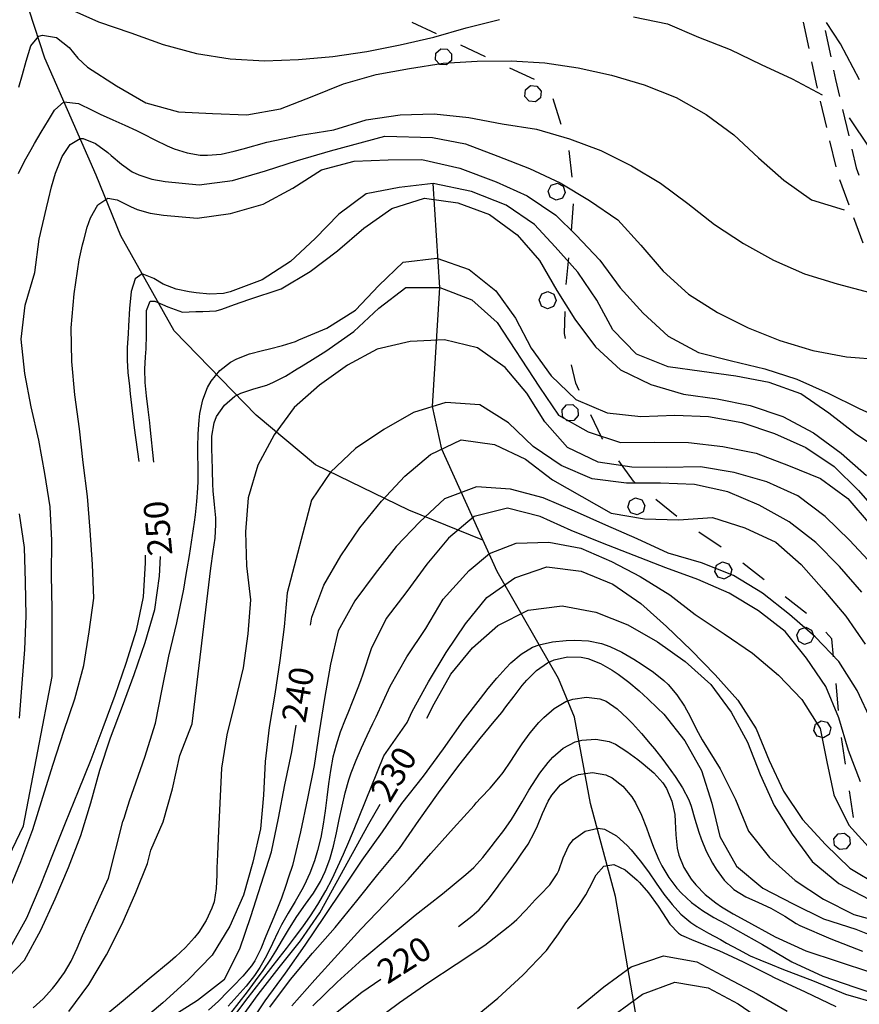
# Model space of a CAD drawing. Units: metres. Extents: x 486264 to 489603, y 4500092 to 4503095.
# Drawn here: x 486561 to 486686, y 4501095 to 4501241 of the extents above; entities that cross this region are included whole.
import ezdxf

# ---------------------------------------------------------------- set-up
doc = ezdxf.new("R2010")
doc.units = ezdxf.units.M
doc.header["$MEASUREMENT"] = 0
for name, color, linetype in [('careggiabile non asfaltata', 254, 'Continuous'), ('curva direttrice a 10 mt', 254, 'Continuous'), ('curva intermedia a 2 mt', 254, 'Continuous'), ('IMPLUVIO', 254, 'Continuous'), ('limite di bosco', 254, 'Continuous'), ('limite di bosco v', 254, 'Continuous'), ('TOPO02', 250, 'Continuous')]:
    doc.layers.add(name, color=color, linetype=linetype)
doc.styles.add('txt', font='txt')

msp = doc.modelspace()

# ---------------------------------------------------------------- linework, layer by layer
at = {"layer": 'careggiabile non asfaltata', "linetype": 'Continuous'}
for p, q in [((486678.27, 4501236.41), (486677.45, 4501240.33)), ((486680.67, 4501239.08), (486681.49, 4501235.17)), ((486679.37, 4501231.18), (486678.68, 4501234.46)), ((486681.89, 4501233.21), (486682.19, 4501231.81)), ((486682.19, 4501231.81), (486682.78, 4501229.31)), ((486679.52, 4501230.55), (486679.37, 4501231.18)), ((486680.89, 4501224.7), (486679.97, 4501228.6)), ((486683.23, 4501227.36), (486684.14, 4501223.47)), ((486682.26, 4501218.87), (486681.35, 4501222.76)), ((486684.6, 4501221.52), (486685.25, 4501218.75)), ((486685.25, 4501218.75), (486685.65, 4501217.67)), ((486684.21, 4501213.2), (486682.83, 4501216.95)), ((486686.27, 4501207.56), (486684.89, 4501211.32))]:
    msp.add_line(p, q, dxfattribs=at)
at = {"layer": 'curva direttrice a 10 mt', "color": 254, "linetype": 'Continuous'}
for points in [[(486561.16, 4501230.7), (486561.71, 4501232.56), (486562.25, 4501234.56), (486562.91, 4501236.83), (486564.1, 4501238.26), (486564.68, 4501238.41), (486566.73, 4501238.03), (486568.6, 4501236.54), (486569.88, 4501234.98), (486571.34, 4501233.63), (486575.64, 4501230.88), (486579.99, 4501228.38), (486584.84, 4501227.03), (486589.86, 4501226.78), (486594.93, 4501226.58), (486599.91, 4501227.48), (486604.63, 4501229.31), (486609.29, 4501231.18), (486614.09, 4501232.58), (486619.06, 4501233.43), (486624.06, 4501234.22), (486629.08, 4501234.52), (486634.11, 4501234.61), (486639.11, 4501234.28), (486644.06, 4501233.55), (486649, 4501232.46), (486653.83, 4501231.02), (486658.55, 4501229.17), (486663.03, 4501226.65), (486667.1, 4501223.65), (486670.77, 4501220.21), (486674.55, 4501216.9), (486678.64, 4501214.02), (486683.45, 4501212.54)], [(486581.14, 4501175.15), (486580.64, 4501180.38), (486580.59, 4501180.96), (486580.34, 4501182.95), (486580.08, 4501184.94), (486579.88, 4501186.93), (486579.82, 4501188.92), (486579.92, 4501190.73), (486580, 4501191.95), (486580.09, 4501193.99), (486580.06, 4501195.23), (486580.05, 4501197.6), (486580.63, 4501198.99), (486581.32, 4501198.99), (486583.24, 4501198.14), (486585.4, 4501197.35), (486587.38, 4501197.44), (486588.43, 4501197.45), (486590.41, 4501197.56), (486591.25, 4501197.79), (486593.13, 4501198.51), (486595.23, 4501199.24), (486600.02, 4501200.8), (486604.33, 4501203.39), (486608.39, 4501206.46), (486612.26, 4501209.82), (486616.42, 4501212.73), (486621.25, 4501214.23), (486626.23, 4501213.55), (486630.92, 4501211.81), (486635.03, 4501208.79), (486638.34, 4501204.99), (486640.88, 4501200.56), (486643.55, 4501196.32), (486646.6, 4501192.22), (486650.33, 4501188.82), (486654.82, 4501186.62), (486659.64, 4501185.23), (486664.65, 4501184.54), (486669.55, 4501183.52), (486674.39, 4501181.89), (486678.9, 4501179.5), (486683.01, 4501176.49), (486686.78, 4501173.18)], [(486604.39, 4501150.98), (486604.57, 4501152.2), (486606.35, 4501156.94), (486608.87, 4501161.27), (486611.7, 4501165.41), (486614.89, 4501169.35), (486618.34, 4501173.05), (486622.16, 4501176.28), (486626.69, 4501178.43), (486631.65, 4501177.74), (486636.23, 4501175.59), (486640.22, 4501172.53), (486648.96, 4501167.56), (486653.9, 4501166.75), (486658.91, 4501166.6), (486663.97, 4501166.92), (486668.77, 4501165.41), (486673.33, 4501163.31), (486677.09, 4501159.96), (486680.45, 4501156.2), (486683.72, 4501152.31), (486686.56, 4501148.17)], [(486549.08, 4501094.34), (486554.03, 4501095.37), (486558.47, 4501097.73), (486561.97, 4501101.38), (486564.41, 4501105.8), (486566.54, 4501110.45), (486568.52, 4501115.09), (486570.33, 4501119.85), (486571.8, 4501124.66), (486573.16, 4501129.49), (486574.73, 4501134.3), (486576.52, 4501138.98), (486578.25, 4501143.7), (486579.86, 4501148.44), (486581.31, 4501153.3), (486581.98, 4501158.26), (486582.15, 4501161.14)], [(486621.64, 4501137.21), (486622.7, 4501139.33), (486625.18, 4501143.75), (486628.37, 4501147.65), (486632.15, 4501150.94), (486636.63, 4501153.2), (486641.69, 4501153.84), (486646.65, 4501152.92), (486651.41, 4501151.05), (486655.78, 4501148.54), (486659.91, 4501145.59), (486663.72, 4501142.2), (486666.73, 4501138.1), (486669.13, 4501133.64), (486671.01, 4501128.88), (486673.1, 4501124.28), (486675.77, 4501120.02), (486678.74, 4501115.97), (486682.66, 4501112.72), (486687.1, 4501110.38)], [(486583.31, 4501092.71), (486587.61, 4501095.44), (486591.65, 4501098.56), (486593.9, 4501103.06), (486595.54, 4501107.85), (486597.08, 4501112.64), (486598.6, 4501117.43), (486599.63, 4501122.39), (486600.55, 4501127.32), (486601.61, 4501132.21), (486602.25, 4501136.16)], [(486626.29, 4501106.35), (486628.27, 4501107.9), (486628.61, 4501108.16), (486629.39, 4501108.84), (486630.72, 4501110.35), (486631.92, 4501111.96), (486632.54, 4501112.81), (486633.72, 4501114.42), (486634.9, 4501116.04), (486635.51, 4501116.9), (486636.63, 4501118.57), (486637.59, 4501120.32), (486638, 4501121.25), (486638.74, 4501123.11), (486639.58, 4501124.92), (486640.12, 4501125.79), (486641.45, 4501127.33), (486643.12, 4501128.47), (486644.12, 4501128.86), (486646.15, 4501129.15), (486648.15, 4501128.81), (486649.08, 4501128.38), (486650.68, 4501127.15), (486651.99, 4501125.57), (486652.56, 4501124.65), (486653.44, 4501122.85), (486654.16, 4501120.98), (486654.53, 4501119.98), (486655.21, 4501118.09), (486655.99, 4501116.25), (486656.44, 4501115.34), (486657.47, 4501113.62), (486658.69, 4501112.03), (486659.37, 4501111.29), (486660.85, 4501109.93), (486662.45, 4501108.73), (486664.16, 4501107.69), (486665.92, 4501106.73), (486667.68, 4501105.77), (486671.37, 4501103.67), (486675.73, 4501101.14), (486680.33, 4501099.02), (486685.07, 4501097.39), (486689.81, 4501095.78)], [(486593.66, 4501092.19), (486596.6, 4501096.28), (486599.74, 4501100.26), (486602.91, 4501104.21), (486605.76, 4501108.37), (486613.02, 4501121.58), (486614.69, 4501124.47)], [(486581.24, 4501057.03), (486583.84, 4501061.39), (486586.44, 4501065.7), (486589.35, 4501069.87), (486592.4, 4501073.84), (486595.19, 4501078.03), (486598.23, 4501082.14), (486601.24, 4501086.21), (486604.47, 4501090.05), (486608.08, 4501093.52), (486612.01, 4501096.64), (486614.79, 4501098.55)]]:
    msp.add_lwpolyline(points, dxfattribs=at)
at = {"layer": 'curva intermedia a 2 mt', "color": 254, "linetype": 'Continuous'}
for points in [[(486569.28, 4501242.01), (486572.98, 4501240.38), (486577.76, 4501238.73), (486582.56, 4501237.02), (486587.46, 4501235.7), (486592.45, 4501234.91), (486597.56, 4501234.6), (486602.58, 4501234.81), (486607.69, 4501235.21), (486612.72, 4501235.96), (486617.67, 4501236.98), (486622.67, 4501238.08), (486627.47, 4501239.5), (486632.37, 4501240.71)], [(486652.26, 4501241.13), (486657.27, 4501240.05), (486661.88, 4501238.09), (486666.59, 4501236.27), (486671.15, 4501234.03), (486675.77, 4501231.91), (486680.19, 4501229.57)], [(486685.75, 4501231.78), (486682.92, 4501237.11), (486680.85, 4501240.26)], [(486561.08, 4501217.92), (486562, 4501219.71), (486562.96, 4501221.44), (486563.48, 4501222.33), (486564.47, 4501224.01), (486565.53, 4501225.8), (486566.43, 4501227.29), (486567.83, 4501228.54), (486570.02, 4501228.27), (486572.03, 4501227.27), (486573.23, 4501226.67), (486575.08, 4501225.84), (486576.86, 4501225.07), (486578.61, 4501224.27), (486579.56, 4501223.8), (486581.32, 4501222.87), (486583.14, 4501221.98), (486584.16, 4501221.56), (486586.08, 4501220.95), (486588.04, 4501220.62), (486589.12, 4501220.6), (486591.12, 4501220.78), (486593.09, 4501221.2), (486594.38, 4501221.56), (486597.93, 4501222.52), (486602.88, 4501223.6), (486607.82, 4501224.39), (486612.63, 4501225.85), (486617.66, 4501226.6), (486622.7, 4501226.75), (486627.82, 4501226.19), (486632.8, 4501225.27), (486637.85, 4501224.45), (486642.75, 4501223.05), (486647.43, 4501221.29), (486651.94, 4501219.03), (486656.24, 4501216.46), (486660.3, 4501213.45), (486664.25, 4501210.35), (486668.54, 4501207.55), (486672.98, 4501205.06), (486677.58, 4501203.06), (486682.42, 4501201.54), (486687.28, 4501200.28)], [(486684.21, 4501226.16), (486684.88, 4501225.1), (486688.26, 4501220.1)], [(486559.69, 4501116.73), (486561.83, 4501121.27), (486566.08, 4501143.38), (486566.1, 4501148.38), (486566.1, 4501153.38), (486565.98, 4501158.39), (486566.03, 4501163.51), (486565.79, 4501168.51), (486565, 4501173.46), (486564.11, 4501178.39), (486562.97, 4501183.34), (486562.03, 4501188.28), (486561.52, 4501193.35), (486562.1, 4501198.41), (486563.53, 4501203.23), (486564.18, 4501208.15), (486565.27, 4501212.8), (486565.56, 4501214.05), (486566, 4501215.94), (486566.57, 4501217.94), (486567.57, 4501220.42), (486568.75, 4501222.2), (486570.25, 4501223.06), (486570.71, 4501223.06), (486572.53, 4501222.36), (486574.32, 4501221.03), (486574.84, 4501220.58), (486576.39, 4501219.27), (486577.96, 4501218.16), (486578.93, 4501217.69), (486580.84, 4501217.05), (486582.84, 4501216.7), (486587.86, 4501216.2), (486592.82, 4501216.87), (486597.71, 4501218.27), (486602.47, 4501219.84), (486607.32, 4501221.27), (486615.4, 4501223.43), (486622.45, 4501223.25), (486627.36, 4501222.27), (486632.14, 4501220.47), (486636.83, 4501218.64), (486641.37, 4501216.51), (486645.72, 4501213.9), (486649.91, 4501211.05), (486653.34, 4501207.3), (486656.64, 4501203.44), (486660.4, 4501200.02), (486664.68, 4501197.32), (486669.24, 4501195.04), (486673.93, 4501193.14), (486678.84, 4501191.68), (486683.82, 4501190.74), (486688.9, 4501190.35)], [(486559.52, 4501111.3), (486561.44, 4501115.98), (486563.22, 4501120.7), (486564.7, 4501125.51), (486566.23, 4501130.38), (486567.83, 4501135.27), (486569.44, 4501140.08), (486570.77, 4501145.02), (486571.58, 4501149.99), (486572.29, 4501154.98), (486572.07, 4501159.99), (486571.74, 4501165.08), (486571.35, 4501170.06), (486570.67, 4501175.08), (486570.12, 4501180.09), (486569.47, 4501185.09), (486569.01, 4501190.06), (486568.9, 4501195.06), (486569.33, 4501200.09), (486570.07, 4501205.1), (486570.61, 4501207.32), (486570.78, 4501208.02), (486571.26, 4501209.96), (486571.75, 4501211.32), (486572.85, 4501213.26), (486574.35, 4501214.23), (486575.75, 4501213.98), (486577.7, 4501213.02), (486578.71, 4501212.58), (486580.64, 4501212.03), (486582.59, 4501211.74), (486587.57, 4501211.26), (486592.53, 4501211.95), (486597.35, 4501213.38), (486601.77, 4501215.74), (486606.03, 4501218.45), (486610.87, 4501219.71), (486615.89, 4501219.91), (486620.89, 4501219.95), (486626.5, 4501218.68), (486631.91, 4501216.65), (486636.47, 4501214.61), (486640.75, 4501211.74), (486643.75, 4501208.75), (486647.27, 4501205.05), (486650.27, 4501200.98), (486653.69, 4501197.2), (486657.36, 4501193.78), (486661.87, 4501191.4), (486666.79, 4501190.16), (486671.7, 4501188.97), (486676.47, 4501187.45), (486681.08, 4501185.34), (486685.67, 4501183.1), (486690.23, 4501180.99)], [(486689.36, 4501176.52), (486685.16, 4501179.34), (486681.18, 4501182.38), (486677.07, 4501185.27), (486672.34, 4501186.95), (486667.42, 4501187.89), (486662.35, 4501188.55), (486657.37, 4501189.28), (486652.69, 4501191.15), (486649.2, 4501194.74), (486646.8, 4501199.13), (486643.98, 4501203.29), (486640.66, 4501207.06), (486637.59, 4501210.33), (486633.38, 4501213.21), (486628.25, 4501215.25), (486622.57, 4501216.44), (486617.54, 4501215.85), (486612.62, 4501214.91), (486608.56, 4501211.89), (486605.07, 4501208.28), (486601.42, 4501204.85), (486597.22, 4501202.13), (486592.47, 4501200.37), (486591.47, 4501200.1), (486589.46, 4501200), (486587.43, 4501200.21), (486586.39, 4501200.35), (486584.48, 4501200.76), (486582.55, 4501201.52), (486581.14, 4501202.33), (486579.45, 4501203.02), (486578.39, 4501202.31), (486577.82, 4501200.41), (486577.56, 4501197.9), (486577.43, 4501195.34), (486577.35, 4501194.13), (486577.21, 4501192.14), (486577.19, 4501190.27), (486577.33, 4501188.41), (486577.54, 4501186.4), (486577.64, 4501185.27), (486578.27, 4501180.21), (486578.93, 4501175.26)], [(486563.26, 4501094.29), (486564.77, 4501095.64), (486566.13, 4501097.18), (486566.72, 4501097.91), (486567.9, 4501099.52), (486568.93, 4501101.23), (486569.82, 4501103.16), (486570.61, 4501105), (486571.54, 4501107.1), (486574.42, 4501113.5), (486576.57, 4501121.89), (486576.74, 4501122.42), (486577.11, 4501123.56), (486577.56, 4501124.95), (486579.83, 4501131.44), (486581.41, 4501136.49), (486582.4, 4501141.52), (486583.4, 4501146.42), (486584.55, 4501151.33), (486585.6, 4501156.31), (486585.92, 4501158.21), (486586.11, 4501159.32), (486586.45, 4501161.3), (486586.61, 4501162.31), (486586.91, 4501164.29), (486587.18, 4501166.27), (486587.32, 4501167.33), (486587.55, 4501169.31), (486587.7, 4501171.31), (486587.73, 4501172.32), (486587.73, 4501174.33), (486587.7, 4501176.33), (486587.69, 4501177.35), (486587.74, 4501179.35), (486587.88, 4501181.35), (486588, 4501182.37), (486588.41, 4501184.35), (486589.12, 4501186.21), (486589.66, 4501187.13), (486590.96, 4501188.7), (486592.54, 4501189.94), (486593.46, 4501190.44), (486595.32, 4501191.17), (486597.27, 4501191.7), (486598.3, 4501191.93), (486600.25, 4501192.4), (486602.14, 4501193.03), (486602.65, 4501193.24), (486606.81, 4501194.99), (486611.07, 4501197.66), (486614.49, 4501201.31), (486618.11, 4501204.78), (486623.12, 4501205.34), (486627.87, 4501203.68), (486631.84, 4501200.54), (486634.75, 4501196.45), (486637.09, 4501192.01), (486640.06, 4501187.92), (486643.7, 4501184.43), (486648.32, 4501182.45), (486653.32, 4501181.92), (486658.37, 4501182.09), (486663.37, 4501181.91), (486668.31, 4501181.02), (486673.15, 4501179.38), (486677.79, 4501177.29), (486681.97, 4501174.48), (486685.58, 4501170.93), (486688.89, 4501167.13)], [(486568.56, 4501093.74), (486571.55, 4501097.77), (486574.16, 4501102.17), (486576.47, 4501106.74), (486578.49, 4501111.39), (486580.22, 4501115.68), (486580.73, 4501117.64), (486582.53, 4501121.84), (486583.94, 4501126.76), (486585.02, 4501131.69), (486586.86, 4501136.39), (486589.6, 4501159.45), (486589.96, 4501161.91), (486590.24, 4501163.9), (486590.36, 4501165.89), (486590.34, 4501166.89), (486590.15, 4501168.88), (486589.95, 4501170.88), (486589.89, 4501171.88), (486589.83, 4501173.88), (486589.79, 4501175.88), (486589.75, 4501176.96), (486589.75, 4501178.98), (486590.09, 4501180.94), (486590.47, 4501181.9), (486591.61, 4501183.6), (486593.17, 4501184.91), (486594.06, 4501185.36), (486595.96, 4501185.99), (486597.89, 4501186.56), (486598.91, 4501186.98), (486600.69, 4501187.9), (486602.4, 4501188.94), (486602.99, 4501189.31), (486604.68, 4501190.36), (486606.66, 4501191.6), (486610.81, 4501194.49), (486614.5, 4501197.94), (486618.51, 4501201.01), (486623.53, 4501200.99), (486628.27, 4501199.18), (486632.04, 4501195.85), (486638.32, 4501186.27), (486641.14, 4501182.12), (486645.54, 4501179.65), (486650.31, 4501178.04), (486655.33, 4501178.09), (486660.41, 4501178.04), (486665.48, 4501177.48), (486670.45, 4501176.46), (486675.2, 4501174.64), (486679.94, 4501172.71), (486684.02, 4501169.75), (486687.33, 4501165.89)], [(486687.7, 4501159.9), (486684.26, 4501163.56), (486680.67, 4501167.11), (486676.62, 4501170.15), (486671.99, 4501172.2), (486667.15, 4501173.63), (486662.17, 4501174.47), (486657.09, 4501174.34), (486652.02, 4501174.42), (486647.01, 4501175.12), (486642.45, 4501177.32), (486639.11, 4501181.12), (486636.46, 4501185.36), (486633.21, 4501189.16), (486629.12, 4501192.07), (486624.25, 4501193.28), (486619.15, 4501192.99), (486614.26, 4501191.89), (486609.84, 4501189.5), (486605.73, 4501186.55), (486601.94, 4501183.24), (486598.97, 4501179.21), (486596.59, 4501174.71), (486595.12, 4501169.85), (486594.76, 4501164.84), (486594.88, 4501159.77), (486595.47, 4501154.74), (486595.08, 4501149.71), (486594.41, 4501144.69), (486593.2, 4501139.71), (486591.97, 4501134.76), (486591.17, 4501129.8), (486590.71, 4501119.42), (486590.6, 4501117.04), (486590.51, 4501115.03), (486590.49, 4501113.99), (486590.39, 4501111.99), (486590.08, 4501110.03), (486589.78, 4501109.05), (486588.94, 4501107.22), (486587.84, 4501105.53), (486587.2, 4501104.71), (486585.85, 4501103.22), (486584.37, 4501101.87), (486583.56, 4501101.19), (486580.47, 4501098.59), (486576.61, 4501095.35), (486572.72, 4501092.14)], [(486686.08, 4501155.88), (486682.8, 4501159.67), (486679.26, 4501163.24), (486675.31, 4501166.31), (486670.86, 4501168.77), (486666.23, 4501170.74), (486661.29, 4501171.82), (486656.26, 4501172.02), (486651.19, 4501172.05), (486646.14, 4501172.65), (486641.54, 4501174.66), (486637.37, 4501177.47), (486633.72, 4501180.97), (486629.46, 4501183.64), (486624.45, 4501183.99), (486619.64, 4501182.51), (486615.26, 4501179.98), (486611.07, 4501177.14), (486607.33, 4501173.67), (486604.55, 4501169.5), (486600.92, 4501155.78), (486600.49, 4501150.74), (486599.82, 4501145.74), (486599.09, 4501140.78), (486598.24, 4501135.83), (486597.68, 4501130.81), (486597.42, 4501125.81), (486596.95, 4501120.81), (486595.83, 4501115.89), (486594.44, 4501111.02), (486592.41, 4501106.42), (486589.79, 4501102.13), (486586.23, 4501098.46), (486582.51, 4501095.03), (486578.65, 4501091.81)], [(486687.54, 4501136.79), (486685.4, 4501141.32), (486682.69, 4501145.63), (486679.15, 4501149.25), (486675.35, 4501152.59), (486671.37, 4501155.74), (486667.06, 4501158.35), (486662.3, 4501160.21), (486657.39, 4501161.64), (486652.81, 4501163.77), (486648.13, 4501165.82), (486643.51, 4501167.89), (486638.87, 4501169.83), (486634.02, 4501171.13), (486628.98, 4501171.46), (486624.25, 4501169.72), (486620.56, 4501166.3), (486617.08, 4501162.63), (486613.95, 4501158.64), (486610.94, 4501154.58), (486608.47, 4501150.13), (486607.34, 4501145.2), (486606.43, 4501140.14), (486605.64, 4501135.17), (486604.91, 4501130.21), (486603.95, 4501125.31), (486602.9, 4501120.38), (486601.69, 4501115.39), (486601.11, 4501113.64), (486600.72, 4501112.45), (486600.08, 4501110.56), (486599.69, 4501109.56), (486598.92, 4501107.72), (486598.15, 4501105.87), (486597.77, 4501104.9), (486597.03, 4501103.03), (486596.12, 4501101.26), (486595.61, 4501100.52), (486594.33, 4501098.99), (486592.93, 4501097.54), (486592.13, 4501096.73), (486590.72, 4501095.31), (486589.26, 4501093.96)], [(486561.26, 4501137.21), (486561.66, 4501142.34), (486562.06, 4501147.38), (486562.23, 4501152.38), (486562.13, 4501157.41), (486561.97, 4501162.48), (486561.27, 4501167.48)], [(486685.89, 4501127.77), (486684.1, 4501132.45), (486682.69, 4501137.28), (486680.74, 4501141.92), (486677.87, 4501146.09), (486674.73, 4501150.04), (486670.77, 4501153.14), (486666.44, 4501155.75), (486661.76, 4501157.78), (486657.05, 4501159.49), (486652.33, 4501161.3), (486647.67, 4501163.13), (486643.03, 4501165.04), (486638.42, 4501167.07), (486633.57, 4501168.31), (486628.65, 4501167.1), (486624.84, 4501163.86), (486621.63, 4501160.02), (486618.66, 4501155.96), (486615.57, 4501151.98), (486613.37, 4501147.49), (486612.11, 4501143.72), (486611.78, 4501142.73), (486611.4, 4501141.69), (486610.66, 4501139.83), (486609.9, 4501137.98), (486609.51, 4501137.01), (486608.79, 4501135.14), (486608.17, 4501133.24), (486607.71, 4501131.42), (486607.34, 4501129.46), (486607.04, 4501127.48), (486606.78, 4501125.48), (486606.54, 4501123.5), (486606.25, 4501121.5), (486605.9, 4501119.53), (486605.44, 4501117.59), (486604.98, 4501116.1), (486604.28, 4501114.24), (486603.43, 4501112.42), (486603.09, 4501111.78), (486602.1, 4501110.05), (486601.08, 4501108.34), (486600.09, 4501106.59), (486599.61, 4501105.62), (486598.75, 4501103.82), (486597.86, 4501102.01), (486596.89, 4501100.28), (486596.08, 4501099.1), (486594.83, 4501097.53), (486593.51, 4501096.03), (486592.18, 4501094.53)], [(486592.57, 4501093.53), (486593.81, 4501095.1), (486595.03, 4501096.7), (486596.22, 4501098.3), (486597.36, 4501099.85), (486598.49, 4501101.5), (486599.23, 4501102.68), (486600.25, 4501104.4), (486601.28, 4501106.13), (486602.35, 4501107.82), (486603.65, 4501109.67), (486604.81, 4501111.31), (486605.85, 4501113), (486606.56, 4501114.48), (486607.25, 4501116.33), (486607.8, 4501118.25), (486608.25, 4501120.21), (486608.65, 4501122.19), (486609.06, 4501124.18), (486609.51, 4501126.16), (486610.06, 4501128.1), (486610.4, 4501129.12), (486611.14, 4501130.99), (486611.94, 4501132.82), (486612.79, 4501134.64), (486613.64, 4501136.44), (486614.09, 4501137.39), (486616.17, 4501141.96), (486618.66, 4501146.32), (486621.45, 4501150.52), (486624.05, 4501154.82), (486627.9, 4501159.1), (486630.89, 4501161.61), (486634.84, 4501163.14), (486639.69, 4501163.3), (486644.45, 4501162.41), (486648.97, 4501160.4), (486653.25, 4501158.22), (486657.61, 4501155.47), (486661.41, 4501152.56), (486665.69, 4501149.71), (486669.88, 4501146.86), (486673.72, 4501143.59), (486677.19, 4501139.98), (486679.93, 4501135.7), (486680.92, 4501130.77), (486681.92, 4501125.85), (486684.14, 4501121.35), (486687.53, 4501117.67)], [(486579.9, 4501161.34), (486579.9, 4501160.24), (486579.56, 4501155.2), (486578.54, 4501150.21), (486577, 4501145.33), (486575.39, 4501140.56), (486573.62, 4501135.8), (486571.81, 4501131.05), (486569.94, 4501126.38), (486568.04, 4501121.66), (486566.15, 4501116.96), (486564.27, 4501112.24), (486562.31, 4501107.59), (486559.85, 4501103.23), (486556.33, 4501099.66), (486551.78, 4501097.44), (486546.97, 4501096.02), (486541.91, 4501095.56), (486537.08, 4501094.23)], [(486593.49, 4501093.68), (486594.8, 4501095.37), (486596.03, 4501096.95), (486597.26, 4501098.53), (486598.48, 4501100.11), (486599.71, 4501101.69), (486600.81, 4501103.1), (486602.03, 4501104.68), (486603.22, 4501106.29), (486604.37, 4501107.93), (486605.46, 4501109.6), (486606.65, 4501111.65), (486607.58, 4501113.43), (486608.44, 4501115.22), (486609.27, 4501117.05), (486610.07, 4501118.9), (486610.83, 4501120.75), (486611.58, 4501122.61), (486615.25, 4501131.65), (486618.72, 4501136.56), (486619.45, 4501138.18), (486621.86, 4501142.61), (486624.49, 4501146.94), (486627.33, 4501151.18), (486630.52, 4501155.08), (486634.65, 4501158.02), (486639.41, 4501159.62), (486644.48, 4501158.98), (486649.16, 4501157.06), (486653.31, 4501154.18), (486657.13, 4501150.77), (486660.77, 4501147.28), (486664.33, 4501143.65), (486667.73, 4501139.88), (486670.45, 4501135.64), (486672.36, 4501130.92), (486674.47, 4501126.38), (486677.31, 4501122.2), (486680.68, 4501118.49), (486684.31, 4501115.02), (486688.61, 4501112.42)], [(486594.85, 4501091.1), (486597.67, 4501095.32), (486600.65, 4501099.46), (486603.58, 4501103.57), (486606.44, 4501107.83), (486609.27, 4501112.01), (486612.05, 4501116.2), (486615.03, 4501120.39), (486617.92, 4501124.57), (486621.11, 4501128.62), (486624.09, 4501132.68), (486626.99, 4501136.8), (486629.55, 4501140.11), (486630.07, 4501140.79), (486630.72, 4501141.6), (486631.97, 4501143.14), (486633.31, 4501144.64), (486634.05, 4501145.39), (486635.59, 4501146.7), (486637.3, 4501147.72), (486638.29, 4501148.1), (486640.25, 4501148.52), (486642.28, 4501148.71), (486643.56, 4501148.75), (486645.57, 4501148.65), (486647.52, 4501148.28), (486648.74, 4501147.85), (486650.54, 4501146.97), (486652.29, 4501145.94), (486653.53, 4501145.18), (486655.19, 4501144.05), (486656.73, 4501142.8), (486657.36, 4501142.18), (486658.66, 4501140.66), (486659.79, 4501138.99), (486660.64, 4501137.44), (486661.55, 4501135.66), (486662.4, 4501134.03), (486665.11, 4501129.72), (486667.36, 4501125.18), (486669.28, 4501120.5), (486672.41, 4501116.56), (486676.19, 4501113.17), (486680.39, 4501110.39), (486684.88, 4501108.14), (486689.72, 4501106.78)], [(486598.34, 4501094.42), (486601.41, 4501098.51), (486604.66, 4501102.39), (486608.02, 4501106.21), (486611.22, 4501110.14), (486614.35, 4501114.08), (486617.55, 4501117.93), (486620.41, 4501122.04), (486623.35, 4501126.14), (486626.38, 4501130.2), (486629.51, 4501134.18), (486631.59, 4501136.7), (486632.72, 4501138.07), (486633.34, 4501138.87), (486634.54, 4501140.47), (486635.77, 4501142.05), (486636.45, 4501142.86), (486637.87, 4501144.29), (486639.52, 4501145.43), (486640.47, 4501145.84), (486642.45, 4501146.3), (486644.47, 4501146.25), (486645.47, 4501146.04), (486647.34, 4501145.31), (486649.1, 4501144.31), (486649.96, 4501143.75), (486651.56, 4501142.55), (486653.08, 4501141.27), (486654.35, 4501140.09), (486655.79, 4501138.71), (486656.74, 4501137.82), (486659.86, 4501133.86), (486662.34, 4501129.46), (486663.85, 4501124.6), (486665.03, 4501119.7), (486667.51, 4501115.31), (486671.4, 4501112.04), (486675.89, 4501109.7), (486680.39, 4501107.47), (486685.19, 4501105.95), (486689.87, 4501104.1)], [(486601.63, 4501094.59), (486605.01, 4501098.44), (486608.45, 4501102.19), (486611.86, 4501105.95), (486615.37, 4501109.64), (486618.86, 4501113.34), (486622.19, 4501117.17), (486625.58, 4501120.9), (486628.61, 4501124.29), (486628.92, 4501124.65), (486629.61, 4501125.4), (486630.98, 4501126.85), (486632.3, 4501128.36), (486632.93, 4501129.19), (486634.06, 4501130.85), (486635.15, 4501132.53), (486635.75, 4501133.41), (486636.93, 4501135.02), (486638.22, 4501136.56), (486638.96, 4501137.33), (486640.48, 4501138.65), (486642.22, 4501139.66), (486643.25, 4501140.04), (486645.28, 4501140.35), (486647.26, 4501140.09), (486648.18, 4501139.72), (486649.84, 4501138.6), (486651.34, 4501137.19), (486652.1, 4501136.41), (486653.45, 4501134.94), (486654.74, 4501133.43), (486655.37, 4501132.65), (486656.61, 4501131.08), (486657.8, 4501129.46), (486658.43, 4501128.59), (486659.53, 4501126.91), (486660.43, 4501125.13), (486660.79, 4501124.19), (486661.36, 4501122.27), (486661.92, 4501120.34), (486662.26, 4501119.36), (486663.04, 4501117.52), (486663.97, 4501115.73), (486664.5, 4501114.87), (486665.68, 4501113.23), (486667.1, 4501111.84), (486668.91, 4501110.73), (486670.75, 4501109.9), (486672.58, 4501109.06), (486674.66, 4501107.88), (486676.36, 4501106.82), (486676.9, 4501106.49), (486681.5, 4501104.52), (486686.19, 4501102.71)], [(486604.74, 4501094.6), (486608.33, 4501098.12), (486612.12, 4501101.56), (486616.06, 4501104.81), (486619.9, 4501108.03), (486623.94, 4501111.19), (486627.4, 4501114.07), (486627.79, 4501114.39), (486628.57, 4501115.1), (486629.92, 4501116.58), (486631.16, 4501118.16), (486631.8, 4501118.99), (486633.01, 4501120.58), (486634.15, 4501122.22), (486634.72, 4501123.09), (486635.74, 4501124.8), (486636.75, 4501126.54), (486637.28, 4501127.4), (486638.37, 4501129.08), (486639.6, 4501130.66), (486640.31, 4501131.44), (486641.84, 4501132.75), (486643.61, 4501133.69), (486644.6, 4501133.98), (486646.64, 4501134.12), (486648.63, 4501133.74), (486649.57, 4501133.35), (486651.26, 4501132.3), (486652.88, 4501131.07), (486653.7, 4501130.43), (486655.25, 4501129.14), (486656.57, 4501127.66), (486657.13, 4501126.8), (486657.92, 4501124.94), (486658.35, 4501122.95), (486658.44, 4501121.93), (486658.51, 4501119.92), (486658.72, 4501117.94), (486658.97, 4501116.94), (486659.72, 4501115.08), (486660.79, 4501113.35), (486661.46, 4501112.52), (486662.87, 4501111.09), (486664.44, 4501109.85), (486665.31, 4501109.27), (486667.02, 4501108.24), (486668.77, 4501107.27), (486673.22, 4501104.81), (486677.8, 4501102.77), (486682.57, 4501101.17), (486687.35, 4501099.6)], [(486613.52, 4501092.08), (486617.56, 4501095.12), (486621.76, 4501098.03), (486625.97, 4501100.76), (486630.2, 4501103.6), (486633.67, 4501106.32), (486634.16, 4501106.71), (486634.94, 4501107.4), (486636.32, 4501108.83), (486637.69, 4501110.3), (486638.43, 4501111.05), (486639.83, 4501112.52), (486640.94, 4501114.14), (486641.17, 4501114.65), (486641.82, 4501116.54), (486642.65, 4501118.37), (486643.35, 4501119.23), (486645.07, 4501120.47), (486647.01, 4501120.91), (486647.97, 4501120.76), (486649.74, 4501119.8), (486651.32, 4501118.35), (486651.89, 4501117.73), (486653.23, 4501116.09), (486654.45, 4501114.43), (486655.61, 4501112.77), (486656.75, 4501111.13), (486657.96, 4501109.6), (486659.26, 4501108.19), (486660.74, 4501106.95), (486661.62, 4501106.37), (486663.36, 4501105.38), (486665.14, 4501104.43), (486666.04, 4501103.91), (486667.79, 4501102.93), (486669.55, 4501102.01), (486670.97, 4501101.41), (486672.82, 4501100.66), (486674.25, 4501100.07), (486679.01, 4501098.24), (486683.66, 4501096.31), (486688.48, 4501094.97)], [(486628.22, 4501092.55), (486632.15, 4501095.74), (486635.87, 4501099.16), (486637.13, 4501100.48), (486637.99, 4501101.36), (486639.35, 4501102.82), (486639.97, 4501103.62), (486640.24, 4501104.01), (486641.11, 4501105.27), (486642.24, 4501106.92), (486642.87, 4501107.75), (486644.07, 4501109.3), (486645.2, 4501111.04), (486645.72, 4501112.06), (486646.72, 4501113.99), (486647.86, 4501115.31), (486649.34, 4501115.52), (486651.03, 4501114.73), (486652.79, 4501113.24), (486653.15, 4501112.87), (486654.47, 4501111.36), (486655.92, 4501109.36), (486656.53, 4501108.4), (486657.64, 4501106.69), (486658.93, 4501105.36), (486659.36, 4501105.08), (486661.18, 4501104.27), (486663.08, 4501103.52), (486664.98, 4501102.74), (486666.8, 4501101.92), (486668.61, 4501101.07), (486670.68, 4501100.05), (486672.46, 4501099.13), (486673.08, 4501098.81), (486677.7, 4501096.7), (486682.24, 4501094.5)], [(486643.95, 4501094.21), (486647.84, 4501097.41), (486651.92, 4501100.38), (486656.69, 4501102), (486661.65, 4501101.1), (486666.08, 4501098.74), (486670.58, 4501096.38), (486675, 4501093.82)], [(486649.53, 4501093.37), (486653.6, 4501096.31), (486658.38, 4501098.1), (486663.33, 4501097.27), (486667.75, 4501094.91), (486671.88, 4501092.06)]]:
    msp.add_lwpolyline(points, dxfattribs=at)
at = {"layer": 'IMPLUVIO', "linetype": 'Continuous', "flags": 128}
for points in [[(486629.94, 4501163.59), (486618.93, 4501168.01), (486605.13, 4501174.75), (486596.31, 4501182.09), (486584.18, 4501194.58), (486576.28, 4501208.67), (486572.63, 4501217.67), (486565, 4501234.96), (486558.89, 4501253.81), (486553.96, 4501265.33), (486547.42, 4501273.26), (486534.04, 4501288.62), (486529.42, 4501293.03)], [(486652.99, 4501091.11), (486649.57, 4501110.79), (486645.86, 4501124.58), (486643.51, 4501137.38), (486641.15, 4501143.1), (486638.29, 4501148.1), (486632.06, 4501158.93), (486623.84, 4501177.08), (486622.44, 4501183.37), (486623.53, 4501200.99), (486622.57, 4501216.44)]]:
    msp.add_lwpolyline(points, dxfattribs=at)
at = {"layer": 'limite di bosco'}
for p, q in [((486623.06, 4501238.58), (486619.43, 4501240.27)), ((486630.31, 4501235.2), (486626.68, 4501236.89)), ((486637.56, 4501231.82), (486633.93, 4501233.5)), ((486641.55, 4501225.16), (486640.35, 4501228.97)), ((486643.18, 4501217.36), (486642.7, 4501221.33)), ((486643.06, 4501209.4), (486643.37, 4501213.39)), ((486642.25, 4501201.44), (486642.68, 4501205.42)), ((486642.03, 4501194.2), (486642.12, 4501197.44)), ((486642.19, 4501193.46), (486642.03, 4501194.2)), ((486643.68, 4501186.83), (486643.07, 4501189.56)), ((486644.21, 4501185.75), (486643.68, 4501186.83)), ((486647.54, 4501178.75), (486645.93, 4501182.14)), ((486647.69, 4501178.55), (486647.54, 4501178.75)), ((486652.23, 4501172.33), (486650.05, 4501175.32)), ((486652.46, 4501172.15), (486652.23, 4501172.33)), ((486658.68, 4501167.11), (486655.57, 4501169.62)), ((486665.25, 4501162.55), (486661.93, 4501164.77)), ((486671.6, 4501157.69), (486668.46, 4501160.16)), ((486677.88, 4501152.73), (486674.74, 4501155.21)), ((486681.63, 4501148.95), (486680.74, 4501149.95)), ((486681.88, 4501146.31), (486681.63, 4501148.95)), ((486682.64, 4501138.35), (486682.26, 4501142.33)), ((486683.65, 4501130.42), (486683.06, 4501134.37)), ((486684.84, 4501122.5), (486684.25, 4501126.45))]:
    msp.add_line(p, q, dxfattribs=at)
at = {"layer": 'limite di bosco v'}
for p, q in [((486622.91, 4501234.75), (486622.96, 4501235.72)), ((486622.96, 4501235.72), (486623.67, 4501236.37)), ((486623.67, 4501236.37), (486624.64, 4501236.33)), ((486624.64, 4501236.33), (486625.29, 4501235.61)), ((486623.56, 4501234.04), (486622.91, 4501234.75)), ((486625.29, 4501235.61), (486625.25, 4501234.64)), ((486624.53, 4501233.99), (486623.56, 4501234.04)), ((486636.14, 4501229.33), (486636.23, 4501230.3)), ((486636.23, 4501230.3), (486636.97, 4501230.92)), ((486636.97, 4501230.92), (486637.93, 4501230.84)), ((486637.93, 4501230.84), (486638.56, 4501230.1)), ((486638.56, 4501230.1), (486638.47, 4501229.13)), ((486636.76, 4501228.59), (486636.14, 4501229.33)), ((486637.74, 4501228.51), (486636.76, 4501228.59)), ((486638.47, 4501229.13), (486637.74, 4501228.51)), ((486639.6, 4501215.29), (486640.05, 4501216.16)), ((486639.9, 4501214.37), (486639.6, 4501215.29)), ((486640.05, 4501216.16), (486640.97, 4501216.46)), ((486640.97, 4501216.46), (486641.83, 4501216.02)), ((486641.83, 4501216.02), (486642.14, 4501215.1)), ((486640.78, 4501213.93), (486639.9, 4501214.37)), ((486641.7, 4501214.23), (486640.78, 4501213.93)), ((486642.14, 4501215.1), (486641.7, 4501214.23)), ((486638.27, 4501199.17), (486638.67, 4501200.05)), ((486638.6, 4501198.26), (486638.27, 4501199.17)), ((486638.67, 4501200.05), (486639.57, 4501200.4)), ((486639.57, 4501200.4), (486640.46, 4501200.01)), ((486640.46, 4501200.01), (486640.8, 4501199.1)), ((486639.5, 4501197.86), (486638.6, 4501198.26)), ((486640.4, 4501198.22), (486639.5, 4501197.86)), ((486640.8, 4501199.1), (486640.4, 4501198.22)), ((486641.66, 4501182.89), (486642.31, 4501183.61)), ((486642.31, 4501183.61), (486643.27, 4501183.66)), ((486643.27, 4501183.66), (486643.99, 4501183.01)), ((486641.71, 4501181.92), (486641.66, 4501182.89)), ((486642.43, 4501181.26), (486641.71, 4501181.92)), ((486644.03, 4501182.05), (486643.39, 4501181.32)), ((486643.99, 4501183.01), (486644.03, 4501182.05)), ((486651.4, 4501168.47), (486651.68, 4501169.39)), ((486651.68, 4501169.39), (486652.53, 4501169.85)), ((486652.53, 4501169.85), (486653.46, 4501169.58)), ((486653.46, 4501169.58), (486653.93, 4501168.73)), ((486653.93, 4501168.73), (486653.66, 4501167.8)), ((486651.86, 4501167.61), (486651.4, 4501168.47)), ((486652.79, 4501167.33), (486651.86, 4501167.61)), ((486653.66, 4501167.8), (486652.8, 4501167.33)), ((486664.31, 4501158.94), (486664.57, 4501159.87)), ((486664.57, 4501159.87), (486665.42, 4501160.35)), ((486665.42, 4501160.35), (486666.35, 4501160.09)), ((486666.35, 4501160.09), (486666.82, 4501159.24)), ((486664.78, 4501158.09), (486664.31, 4501158.94)), ((486666.57, 4501158.31), (486665.71, 4501157.84)), ((486666.82, 4501159.24), (486666.57, 4501158.31)), ((486665.71, 4501157.83), (486664.78, 4501158.09)), ((486676.43, 4501149.5), (486676.86, 4501150.37)), ((486676.86, 4501150.37), (486677.78, 4501150.69)), ((486677.78, 4501150.69), (486678.65, 4501150.27)), ((486678.65, 4501150.27), (486678.96, 4501149.35)), ((486676.75, 4501148.58), (486676.43, 4501149.5)), ((486677.61, 4501148.15), (486676.75, 4501148.58)), ((486678.54, 4501148.47), (486677.61, 4501148.15)), ((486678.96, 4501149.35), (486678.54, 4501148.47)), ((486679.21, 4501136.34), (486680.04, 4501136.83)), ((486680.04, 4501136.83), (486680.97, 4501136.6)), ((486680.97, 4501136.6), (486681.47, 4501135.77)), ((486678.96, 4501135.39), (486679.21, 4501136.34)), ((486679.46, 4501134.56), (486678.96, 4501135.39)), ((486681.47, 4501135.77), (486681.24, 4501134.82)), ((486680.41, 4501134.31), (486679.46, 4501134.55)), ((486681.24, 4501134.82), (486680.41, 4501134.31)), ((486681.95, 4501119.32), (486682.56, 4501120.07)), ((486682.05, 4501118.35), (486681.95, 4501119.32)), ((486682.56, 4501120.07), (486683.52, 4501120.18)), ((486683.52, 4501120.18), (486684.28, 4501119.58)), ((486684.28, 4501119.58), (486684.38, 4501118.61)), ((486682.8, 4501117.74), (486682.05, 4501118.35)), ((486683.78, 4501117.85), (486682.8, 4501117.74)), ((486684.38, 4501118.61), (486683.78, 4501117.85))]:
    msp.add_line(p, q, dxfattribs=at)
at = {"layer": 'limite di bosco v', "flags": 128}
for points in [[(486625.25, 4501234.64), (486624.53, 4501233.99), (486624.53, 4501233.98)], [(486643.39, 4501181.32), (486642.43, 4501181.26), (486642.42, 4501181.26)]]:
    msp.add_lwpolyline(points, dxfattribs=at)

# ---------------------------------------------------------------- texts
at = {"layer": 'TOPO02', "color": 254, "style": 'txt'}
for s, rotation, p in [('250', 95.4569, (486583.93, 4501161.44)), ('240', 80.3474, (486603.6, 4501136.38)), ('230', 58.8545, (486616.12, 4501124.51)), ('220', 32.3996, (486615.78, 4501097.72))]:
    msp.add_text(s, height=3.6, rotation=rotation, dxfattribs=at).set_placement(p)

doc.saveas('drawing.dxf')
